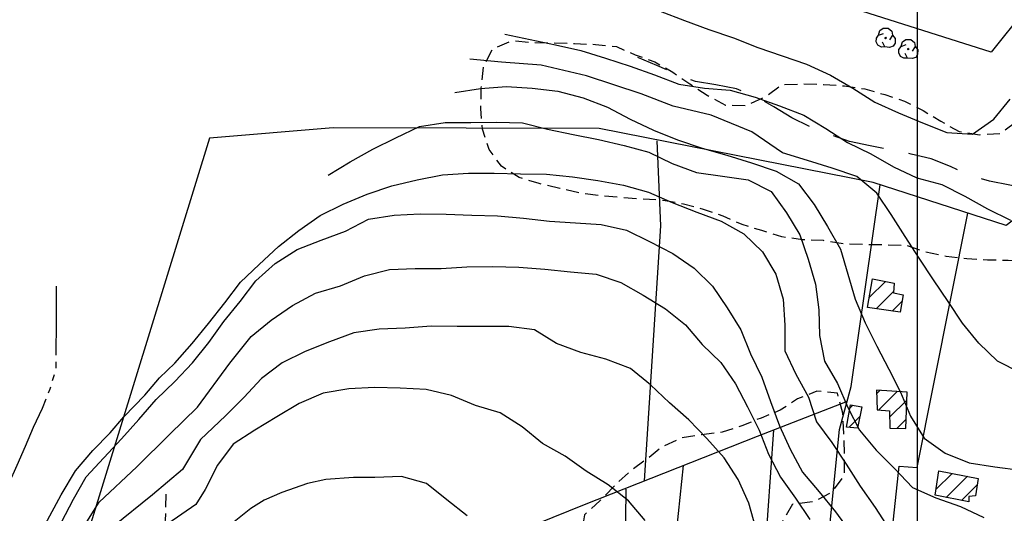
# Model space of a CAD drawing. Extents: x 699700 to 702100, y 5653462 to 5655288.
# Drawn here: x 700076 to 700267, y 5654281 to 5654377 of the extents above; entities that cross this region are included whole.
import ezdxf

# ---------------------------------------------------------------- set-up
doc = ezdxf.new("R2010")
doc.units = 0
doc.header["$LTSCALE"] = 2.5
doc.header["$MEASUREMENT"] = 0
for name, pattern in [('T01', [0]), ('T17', [11, 7.5, -0.5, 0.5, -0.5, 0.5, -0.5, 0.5, -0.5]), ('T20', [1.5, 1, -0.5]), ('T50', [6, 4, -2])]:
    doc.linetypes.add(name, pattern=pattern)
for name, color, linetype in [('ACHURADO_CONSTRUCCION', 251, 'CONTINUOUS'), ('ARBOLES', 71, 'CONTINUOUS'), ('CERCOS', 9, 'CONTINUOUS'), ('CONSTRUCCION', 243, 'CONTINUOUS'), ('CURVA_DE_NIVEL_INDICE', 23, 'CONTINUOUS'), ('CURVA_DE_NIVEL_SECUND', 53, 'CONTINUOUS'), ('DRENAJE_SECUNDARIO', 142, 'CONTINUOUS'), ('MALLA_UTM_Y_COORD', 21, 'CONTINUOUS'), ('SENDEROS', 222, 'CONTINUOUS'), ('VEGETACION', 112, 'CONTINUOUS')]:
    doc.layers.add(name, color=color, linetype=linetype)

# ---------------------------------------------------------------- blocks, each defined once
blk = doc.blocks.new('COD120', base_point=(700580.419539, 5654131.590267))
at = {"layer": 'ARBOLES'}
for p, q in [((700580.259414, 5654131.435767), (700580.575164, 5654131.721142)), ((700580.269539, 5654131.739892), (700580.554164, 5654131.430517))]:
    blk.add_line(p, q, dxfattribs=at)
for points in [[(700580.291664, 5654129.857767), (700579.593414, 5654129.824392), (700578.933039, 5654130.165267), (700578.588789, 5654130.852642), (700578.637539, 5654131.516017), (700579.036914, 5654132.110392), (700580.034414, 5654132.457267)], [(700579.055664, 5654132.127267), (700579.322289, 5654132.994267), (700579.948914, 5654133.464892), (700580.918664, 5654133.457392), (700581.638289, 5654132.895642), (700581.769164, 5654132.090892), (700581.174039, 5654131.192767)], [(700581.769164, 5654132.090892), (700582.293039, 5654131.462392), (700582.253289, 5654130.565017), (700581.904164, 5654129.988642), (700581.177789, 5654129.735892), (700580.291664, 5654129.857767), (700579.803039, 5654130.760767)]]:
    blk.add_lwpolyline(points, dxfattribs=at)
blk.add_lwpolyline([(700580.466414, 5654131.511892), (700580.328789, 5654131.505892), (700580.322414, 5654131.674642), (700580.460414, 5654131.679892)], close=True, dxfattribs=at)

msp = doc.modelspace()

# ---------------------------------------------------------------- linework, layer by layer
at = {"layer": 'ACHURADO_CONSTRUCCION', "linetype": 'T01'}
for points in [[(700240.75, 5654322.87), (700243.88, 5654326)], [(700242.12, 5654320.71), (700245.44, 5654324.02)], [(700245.2, 5654320.25), (700247.1, 5654322.15)], [(700242.16, 5654304.19), (700242.81, 5654304.84)], [(700242.59, 5654301.09), (700246.12, 5654304.62)], [(700244.68, 5654299.65), (700248.03, 5654302.99)], [(700236.97, 5654301.39), (700237.56, 5654301.99)], [(700236.82, 5654297.71), (700238.92, 5654299.81)], [(700246.07, 5654297.49), (700247.88, 5654299.31)], [(700253.64, 5654285.63), (700256.8, 5654288.78)], [(700255.67, 5654284.12), (700259.76, 5654288.21)], [(700258.61, 5654283.53), (700261.66, 5654286.58)]]:
    msp.add_lwpolyline(points, dxfattribs=at)
at = {"layer": 'CERCOS'}
for points in [[(700296.474865, 5654433.864691, 96.498718), (700269.749004, 5654380.634165, 97.683372), (700270.907614, 5654378.593084, 98.325897), (700264.351217, 5654370.436758, 98.245575), (700163.301173, 5654402.537623, 97.402267), (700180.266198, 5654421.570673, 97.000694), (700200.554711, 5654447.57805, 96.920372), (700236.921529, 5654524.735009, 95.976669), (700266.906068, 5654587.106034, 96.157379), (700276.451859, 5654586.372059, 96.699509)], [(700197.170156, 5654287.309573, 115.674004), (700200.369248, 5654336.746974, 109.047989), (700199.63546, 5654353.265918, 105.152695)], [(700231.327784, 5654260.542357, 113.385017), (700234.992049, 5654297.302399, 106.959793), (700237.265405, 5654305.641584, 106.497978), (700242.86243, 5654344.738525, 103.144814)], [(700243.882907, 5654265.443414, 109.509804), (700246.547934, 5654290.185759, 106.698769), (700249.996559, 5654289.935966, 106.156639), (700259.83691, 5654339.234425, 102.241264)], [(700236.462411, 5654302.69602, 109.710594), (700219.017875, 5654295.953081, 115.131874), (700185.475578, 5654282.682904, 120.613396), (700157.5591, 5654271.35273, 121.97876), (700120.186287, 5654256.750727, 122.219704), (700098.639526, 5654246.71455, 121.878365), (700090.538966, 5654243.859032, 118.444885), (700078.277493, 5654241.382966, 123.203568)], [(700219.349034, 5654255.873064, 115.192116), (700222.23961, 5654297.198397, 111.879105)], [(700203.74135, 5654249.763089, 116.577553), (700201.825782, 5654262.399538, 116.577553), (700204.759659, 5654290.312172, 115.814552)], [(700193.161092, 5654245.586767, 118.625595), (700193.618294, 5654285.696525, 117.340546)]]:
    msp.add_polyline3d(points, dxfattribs=at)
msp.add_polyline3d([(700357.063276, 5654284.769395, 100.072754), (700351.315173, 5654320.68853, 100.735352), (700333.984695, 5654326.502308, 101.819611), (700326.627827, 5654339.905625, 102.462135), (700293.063369, 5654356.516867, 101.157005), (700267.278082, 5654336.821571, 101.337715), (700241.494995, 5654345.181925, 103.225128), (700188.401877, 5654355.61583, 106.759003), (700136.85472, 5654355.788561, 103.927887), (700112.893459, 5654353.764583, 102.763313), (700078.277493, 5654241.382966, 123.203568), (700078.289593, 5654216.779499, 125.030739), (700069.411294, 5654184.490989, 125.291763), (700073.719679, 5654178.315661, 125.331924), (700105.071318, 5654203.761388, 123.263802), (700138.201416, 5654221.125026, 121.838203), (700164.479462, 5654234.265332, 119.047249), (700209.04217, 5654251.855469, 115.151955), (700236.791883, 5654262.672252, 112.54171), (700255.278673, 5654269.896862, 108.32515), (700288.225845, 5654283.175905, 104.349541), (700298.88794, 5654287.421839, 103.024338), (700308.165721, 5654289.426481, 101.61882), (700311.102914, 5654289.462087, 101.397957)], close=True, dxfattribs=at)
at = {"layer": 'CONSTRUCCION'}
for points in [[(700246.736753, 5654320.024352, 106.277107), (700240.406225, 5654320.960507, 106.819237), (700241.40116, 5654326.492762, 106.859398), (700245.581708, 5654325.665493, 106.718842), (700245.424875, 5654323.783499, 106.518059), (700247.305262, 5654323.388913, 105.915695)], [(700242.274323, 5654301.122494, 107.160576), (700244.640711, 5654300.885904, 107.120422), (700244.757688, 5654297.514051, 107.120422), (700247.812664, 5654297.468537, 107.060188), (700248.091034, 5654304.493059, 106.819237), (700242.134886, 5654304.89443, 106.879478)], [(700238.448739, 5654297.568362, 108.064125), (700236.328571, 5654297.749247, 108.044044), (700237.090544, 5654302.072744, 108.044044), (700239.306761, 5654301.682582, 108.044044)], [(700253.484176, 5654284.566521, 107.642471), (700254.207515, 5654289.280274, 107.481842), (700261.868665, 5654287.814637, 107.722786), (700261.300155, 5654284.450076, 107.742867), (700260.028073, 5654284.310297, 107.742867), (700260.011322, 5654283.239113, 107.742867)]]:
    msp.add_polyline3d(points, close=True, dxfattribs=at)
at = {"layer": 'CURVA_DE_NIVEL_INDICE'}
for points, elevation in [([(700170.12, 5654373.94), (700175.02, 5654372.92), (700179.93, 5654371.85), (700184.83, 5654370.75), (700189.65, 5654369.29), (700194.42, 5654367.71), (700199.16, 5654366.05), (700203.85, 5654364.23), (700208.8, 5654363.45), (700213.8, 5654363.09), (700218.62, 5654361.71), (700223.35, 5654360.06), (700228.05, 5654358.24), (700232.33, 5654355.64), (700236.54, 5654352.91), (700241.07, 5654350.74), (700245.43, 5654348.22), (700249.96, 5654346.09), (700254.78, 5654344.75), (700259.27, 5654342.54), (700263.64, 5654340.05), (700268.13, 5654337.84)], 100), ([(700084.23, 5654279.31), (700086.52, 5654283.76), (700089.01, 5654288.13), (700092.4, 5654291.81), (700095.83, 5654295.49), (700099.22, 5654299.25), (700102.58, 5654303.08), (700106.16, 5654306.6), (700109.59, 5654310.24), (700112.79, 5654314.12), (700115.71, 5654318.25), (700118.87, 5654322.13), (700121.91, 5654326.13), (700125.65, 5654329.49), (700129.9, 5654332.16), (700134.57, 5654334), (700139.28, 5654335.75), (700143.72, 5654338.07), (700148.69, 5654338.83), (700153.7, 5654339.11), (700158.74, 5654339.03), (700163.73, 5654338.84), (700168.73, 5654338.69), (700173.76, 5654338.25), (700178.8, 5654337.66), (700183.79, 5654337.35), (700188.79, 5654337.04), (700193.69, 5654335.93), (700198.18, 5654333.72), (700202.67, 5654331.4), (700206.79, 5654328.56), (700210.39, 5654325.05), (700213.18, 5654320.84), (700215.89, 5654316.63), (700217.72, 5654311.96), (700219.91, 5654307.45), (700221.58, 5654302.7), (700223.34, 5654297.99), (700225.41, 5654293.44), (700227.84, 5654289.04), (700231.03, 5654285.18), (700234.23, 5654281.32), (700237.18, 5654277.23)], 110)]:
    msp.add_lwpolyline(points, dxfattribs=dict(at, elevation=elevation))
at = {"layer": 'CURVA_DE_NIVEL_SECUND'}
for points, elevation in [([(700175.62, 5654383.54), (700180.62, 5654383.03), (700185.61, 5654382.48), (700190.59, 5654381.34), (700195.45, 5654379.88), (700200.23, 5654378.38), (700204.92, 5654376.56), (700209.66, 5654374.82), (700214.47, 5654373.24), (700219.13, 5654371.35), (700223.86, 5654369.73), (700228.6, 5654368.11), (700233.21, 5654365.98), (700237.57, 5654363.45), (700241.82, 5654360.77), (700246.43, 5654358.68), (700251.04, 5654356.71), (700255.77, 5654354.89), (700260.77, 5654354.54), (700264.86, 5654357.45), (700268.02, 5654361.33)], 98), ([(700270.05, 5654308.25), (700265.6, 5654310.54), (700261.96, 5654314), (700258.81, 5654317.9), (700256.02, 5654322.11), (700253.22, 5654326.32), (700250.39, 5654330.49), (700247.72, 5654334.73), (700245.01, 5654338.94), (700242.18, 5654343.07), (700238.34, 5654346.3), (700233.56, 5654347.92), (700228.78, 5654349.42), (700223.96, 5654350.92), (700218.02, 5654355), (700210.08, 5654358.23), (700202.73, 5654359.99), (700196.55, 5654362.35), (700185.97, 5654365.87), (700177.14, 5654367.93), (700169.5, 5654368.52), (700163.33, 5654369.11)], 102), ([(700160.45, 5654362.62), (700165.43, 5654363.42), (700170.43, 5654363.78), (700175.43, 5654363.47), (700180.42, 5654362.88), (700185.28, 5654361.61), (700190.01, 5654359.8), (700194.42, 5654357.43), (700198.95, 5654355.3), (700203.61, 5654353.44), (700208.34, 5654351.83), (700213.16, 5654350.48), (700217.94, 5654348.99), (700222.68, 5654347.37), (700227.05, 5654344.92), (700230.08, 5654340.91), (700232.67, 5654336.62), (700235.18, 5654332.22), (700236.57, 5654327.4), (700238.01, 5654322.58), (700239.96, 5654317.94), (700242.23, 5654313.46), (700244.54, 5654308.99), (700246.81, 5654304.51), (700248.72, 5654299.88), (700251.4, 5654295.63), (700255.48, 5654292.71), (700260.13, 5654290.82), (700265.08, 5654290.07), (700270.07, 5654289.4)], 104), ([(700135.88, 5654346.56), (700140.16, 5654349.15), (700144.53, 5654351.63), (700149.01, 5654353.86), (700153.57, 5654356.02), (700158.54, 5654356.78), (700163.54, 5654356.78), (700168.54, 5654356.86), (700173.54, 5654356.71), (700178.4, 5654355.53), (700183.34, 5654354.5), (700188.25, 5654353.48), (700193.23, 5654352.37), (700198.05, 5654351.03), (700202.58, 5654348.86), (700207.28, 5654347.12), (700212.31, 5654346.41), (700217.26, 5654345.66), (700221.74, 5654343.41), (700224.7, 5654339.32), (700227.29, 5654335.04), (700228.88, 5654330.29), (700230.31, 5654325.47), (700230.95, 5654320.5), (700231.11, 5654315.5), (700232.1, 5654310.56), (700234.62, 5654306.2), (700236.57, 5654301.56), (700238.88, 5654297.13), (700242.07, 5654293.27), (700245.63, 5654289.72), (700249.1, 5654286.06), (700253.67, 5654284.01), (700258.41, 5654282.35), (700262.94, 5654280.22)], 106), ([(700081.05, 5654278.84), (700084.19, 5654284.65), (700086.93, 5654289.26), (700090.29, 5654293.24), (700093.66, 5654296.61), (700096.27, 5654299.72), (700100.38, 5654303.95), (700103.24, 5654307.31), (700106.18, 5654310.13), (700109.53, 5654313.93), (700112.73, 5654317.85), (700115.89, 5654321.82), (700118.92, 5654325.82), (700122.55, 5654329.3), (700126.26, 5654332.77), (700130.23, 5654335.89), (700134.33, 5654338.76), (700138.81, 5654341), (700143.44, 5654342.91), (700148.23, 5654344.51), (700153.13, 5654345.67), (700158.06, 5654346.66), (700163.07, 5654346.95), (700168.07, 5654346.95), (700173.15, 5654346.87), (700178.18, 5654346.76), (700183.22, 5654346.29), (700188.16, 5654345.54), (700193.15, 5654344.67), (700197.97, 5654343.29), (700202.58, 5654341.28), (700207.32, 5654339.42), (700212.05, 5654337.68), (700216.46, 5654335.24), (700220.05, 5654331.73), (700222.61, 5654327.41), (700224.04, 5654322.58), (700224.4, 5654317.54), (700224.4, 5654312.54), (700226.51, 5654307.98), (700228.94, 5654303.58), (700230.53, 5654298.8), (700233.52, 5654294.78), (700236.28, 5654290.58), (700238.95, 5654286.29), (700241.86, 5654282.16), (700244.57, 5654277.95)], 108), ([(700086.25, 5654274.76), (700091.53, 5654283.22), (700098.79, 5654290.03), (700105.14, 5654296.31), (700110.57, 5654301.62), (700116.87, 5654310.16), (700120.98, 5654315.31), (700124.84, 5654318.51), (700129.01, 5654321.3), (700133.42, 5654323.7), (700138.28, 5654325.13), (700142.91, 5654327.09), (700147.77, 5654328.32), (700152.78, 5654328.49), (700157.78, 5654328.49), (700162.78, 5654328.81), (700167.78, 5654328.86), (700172.86, 5654328.78), (700177.86, 5654328.39), (700182.85, 5654327.84), (700187.84, 5654327.41), (700192.58, 5654325.79), (700196.94, 5654323.31), (700201.23, 5654320.7), (700205.15, 5654317.59), (700208.34, 5654313.73), (700211.98, 5654310.26), (700214.81, 5654306.13), (700217.12, 5654301.66), (700219.39, 5654297.18), (700221.23, 5654292.51), (700223.54, 5654288.07), (700226.45, 5654283.98), (700229.24, 5654279.81)], 112), ([(700218.74, 5654278.14), (700217.39, 5654283), (700215.31, 5654287.56), (700212.64, 5654291.8), (700209.29, 5654295.54), (700205.81, 5654299.17), (700202.02, 5654302.48), (700198.34, 5654305.94), (700194.46, 5654309.14), (700189.73, 5654310.95), (700184.87, 5654312.22), (700180.17, 5654313.95), (700175.89, 5654316.6), (700170.9, 5654317.27), (700165.9, 5654317.26), (700160.9, 5654317.22), (700155.86, 5654317.29), (700150.81, 5654316.93), (700145.81, 5654316.73), (700140.84, 5654316.01), (700136.13, 5654314.25), (700131.45, 5654312.42), (700126.97, 5654310.18), (700122.96, 5654307.19), (700119.57, 5654303.51), (700115.98, 5654299.95), (700111.18, 5654295.32), (700107.7, 5654289.53), (700101.88, 5654284.63), (700094.17, 5654278.41)], 114), ([(700197.33, 5654279.61), (700194.06, 5654283.43), (700190.14, 5654286.58), (700185.86, 5654289.19), (700181.81, 5654292.14), (700177.45, 5654294.59), (700173.49, 5654297.78), (700169.25, 5654300.54), (700164.43, 5654301.96), (700159.77, 5654303.9), (700154.87, 5654305.04), (700149.87, 5654305.28), (700144.88, 5654305.43), (700139.87, 5654305.19), (700134.9, 5654304.35), (700130.3, 5654302.31), (700125.98, 5654299.72), (700121.69, 5654297.13), (700117.48, 5654294.41), (700114.48, 5654290.37), (700112.03, 5654285.62), (700110.26, 5654282.76), (700104.84, 5654279.01)], 116), ([(700162.86, 5654280.56), (700158.9, 5654283.67), (700154.98, 5654286.83), (700150.12, 5654288.17), (700144.97, 5654288.01), (700140.8, 5654288.01), (700135.45, 5654287.62), (700131.88, 5654286.82), (700126.93, 5654285.04), (700123.49, 5654283.58), (700120.88, 5654281.99), (700117.36, 5654279.15)], 118)]:
    msp.add_lwpolyline(points, dxfattribs=dict(at, elevation=elevation))
at = {"layer": 'DRENAJE_SECUNDARIO', "linetype": 'T17', "flags": 128}
msp.add_lwpolyline([(699948.209353, 5654158.717216), (699952.214669, 5654158.538495), (699956.222466, 5654158.518468), (699959.937679, 5654160.090109), (699963.690086, 5654161.502464), (699967.40654, 5654163.153452), (699971.197381, 5654164.48587), (699975.06385, 5654165.579064), (699978.315371, 5654167.951268), (699981.798739, 5654169.92319), (699985.166183, 5654172.095252), (699988.417084, 5654174.427782), (699991.590496, 5654176.880515), (699995.152593, 5654178.811581), (699998.714069, 5654180.702974), (700002.197437, 5654182.674896), (700005.950464, 5654184.126925), (700009.51194, 5654186.018318), (700013.149665, 5654187.710162), (700016.595839, 5654189.841369), (700020.080447, 5654191.892638), (700023.757226, 5654193.544217), (700027.395571, 5654195.275733), (700030.296842, 5654198.089665), (700032.884434, 5654201.146366), (700035.434213, 5654204.322679), (700038.13959, 5654207.29826), (700041.001186, 5654210.112782), (700043.236667, 5654213.492191), (700045.510582, 5654216.791662), (700047.470199, 5654220.294229), (700049.429816, 5654223.796796), (700051.271648, 5654227.380483), (700052.877292, 5654231.086737), (700053.811562, 5654235.001407), (700053.953573, 5654239.007246), (700054.016234, 5654243.014268), (700054.792425, 5654246.970976), (700056.634258, 5654250.554663), (700058.593874, 5654254.05723), (700060.632221, 5654257.518941), (700062.632133, 5654261.06059), (700064.474586, 5654264.683951), (700066.07961, 5654268.350532), (700067.921442, 5654271.934219), (700069.64487, 5654275.559353), (700070.539466, 5654279.474614), (700072.105435, 5654283.18146), (700073.986322, 5654286.724882), (700075.63102, 5654290.390872), (700077.236044, 5654294.057452), (700078.802012, 5654297.764298), (700080.565115, 5654301.388841), (700082.012679, 5654305.137133), (700083.18438, 5654309.008583), (700083.207365, 5654313.016195), (700083.230351, 5654317.023807), (700083.253957, 5654321.071093), (700083.276943, 5654325.078706)], dxfattribs=at)
at = {"layer": 'MALLA_UTM_Y_COORD'}
msp.add_lwpolyline([(700250, 5655250), (700250, 5653500)], dxfattribs=at)
at = {"layer": 'SENDEROS', "linetype": 'T50', "flags": 128}
msp.add_lwpolyline([(700331.827601, 5654345.899613), (700327.78137, 5654345.999578), (700323.774193, 5654346.059279), (700319.767636, 5654346.158653), (700315.76232, 5654346.337374), (700311.755143, 5654346.397074), (700307.704569, 5654346.219325), (700303.69367, 5654346.040985), (700299.903449, 5654344.748241), (700295.927261, 5654344.251922), (700291.948592, 5654343.596909), (700287.971784, 5654343.060916), (700283.957783, 5654342.684209), (700279.870635, 5654342.705418), (700275.86656, 5654342.963486), (700271.951762, 5654343.855147), (700267.995427, 5654344.62838), (700264.039713, 5654345.441285), (700260.167691, 5654346.530723), (700256.504592, 5654348.291654), (700252.757799, 5654349.776054), (700248.843001, 5654350.667715), (700244.887907, 5654351.520294), (700240.891277, 5654352.254444), (700236.936183, 5654353.107023), (700233.147855, 5654354.472993), (700229.401062, 5654355.957392), (700225.737342, 5654357.67865), (700222.278822, 5654359.833361), (700218.73909, 5654361.870233), (700214.991678, 5654363.314959), (700211.035343, 5654364.088191), (700207.077147, 5654364.742403), (700203.330355, 5654366.226802), (700199.585424, 5654367.830222), (700195.880168, 5654369.433051)], dxfattribs=at)
at = {"layer": 'VEGETACION', "linetype": 'T20', "flags": 128}
for points in [[(700283.904798, 5654369.748614), (700287.916938, 5654370.006301), (700291.828014, 5654368.876598), (700293.797465, 5654365.39486), (700293.615779, 5654361.389612), (700293.315068, 5654357.386137), (700289.638289, 5654355.734559), (700285.624288, 5654355.357851), (700281.948129, 5654353.745946), (700279.4777, 5654350.568451), (700278.978614, 5654346.567932), (700282.154446, 5654344.099971), (700285.047589, 5654341.31876), (700286.217956, 5654337.491782), (700285.9563, 5654333.448043), (700283.721439, 5654330.108307), (700279.708679, 5654329.810947), (700275.661827, 5654329.871238), (700271.65527, 5654329.970612), (700267.648093, 5654330.030313), (700263.641537, 5654330.129687), (700259.636841, 5654330.348082), (700255.635868, 5654330.804517), (700251.720449, 5654331.656505), (700247.93088, 5654332.943128), (700243.924323, 5654333.042502), (700239.837796, 5654333.103385), (700235.83186, 5654333.242433), (700231.873664, 5654333.896644), (700227.828674, 5654334.075957), (700223.789266, 5654334.61233), (700219.919727, 5654335.860462), (700216.088621, 5654337.028655), (700212.42304, 5654338.630893), (700208.633471, 5654339.917516), (700204.760829, 5654340.96728), (700200.803874, 5654341.700839), (700196.759503, 5654341.919824), (700192.716374, 5654342.218157), (700188.71416, 5654342.595245), (700184.674753, 5654343.131619), (700180.759954, 5654344.02328), (700176.806101, 5654344.955207), (700172.896266, 5654346.164256), (700169.477421, 5654348.318375), (700167.067822, 5654351.568575), (700165.779671, 5654355.476673), (700165.485257, 5654359.489014), (700165.548538, 5654363.535709), (700165.968274, 5654367.53741), (700167.810106, 5654371.121098), (700171.52532, 5654372.692738), (700175.567209, 5654372.315059), (700179.61344, 5654372.215094), (700183.659672, 5654372.115128), (700187.704663, 5654371.935816), (700191.745931, 5654371.518463), (700195.411512, 5654369.916226), (700199.200461, 5654368.589929), (700202.660843, 5654366.554239), (700205.958802, 5654364.282872), (700209.337352, 5654362.08967), (700212.878944, 5654360.171818), (700216.886121, 5654360.112117), (700220.562901, 5654361.763696), (700223.814422, 5654364.1359), (700227.824701, 5654364.274566), (700231.870932, 5654364.174601), (700235.914682, 5654363.915942), (700239.873499, 5654363.301404), (700243.74552, 5654362.211966), (700247.574765, 5654360.924752), (700251.157894, 5654359.125329), (700254.617655, 5654357.049965), (700258.158007, 5654355.052766), (700262.116823, 5654354.438228), (700266.128963, 5654354.695915), (700269.381105, 5654357.107792), (700271.615965, 5654360.447528)], [(700200.546286, 5654264.323371), (700204.558426, 5654264.581058), (700208.310833, 5654265.993414), (700208.849594, 5654269.993342), (700209.862594, 5654273.867156), (700212.880408, 5654276.520621), (700216.892548, 5654276.778308), (700220.9394, 5654276.718016), (700223.91816, 5654279.411745), (700225.956506, 5654282.873456), (700229.971749, 5654283.329511), (700233.532605, 5654285.18123), (700235.924304, 5654288.399581), (700235.986965, 5654292.406602), (700235.812196, 5654296.456843), (700235.636807, 5654300.467411), (700234.586085, 5654304.332289), (700230.583872, 5654304.709378), (700226.869899, 5654303.217084), (700223.501834, 5654301.005348), (700219.787862, 5654299.513054), (700216.073889, 5654298.02076), (700212.244614, 5654296.768281), (700208.268426, 5654296.271961), (700204.289757, 5654295.616948), (700200.652032, 5654293.925105), (700197.517675, 5654291.432108), (700194.266774, 5654289.099578), (700191.326449, 5654286.325911), (700188.542963, 5654283.430859), (700185.564203, 5654280.73713), (700184.907038, 5654276.778649), (700184.844377, 5654272.771628), (700184.861066, 5654268.763424), (700185.07613, 5654264.752265), (700188.740471, 5654263.070681), (700192.570335, 5654261.82314), (700196.578753, 5654261.842787)]]:
    msp.add_lwpolyline(points, close=True, dxfattribs=at)
msp.add_lwpolyline([(700104.432541, 5654284.723655), (700104.36926, 5654280.67696), (700104.028254, 5654276.634403), (700103.766597, 5654272.590664), (700103.465886, 5654268.587189), (700102.452266, 5654264.673701), (700100.138676, 5654261.374822), (700099.362485, 5654257.418114), (700099.259529, 5654253.37201), (700099.235923, 5654249.324724), (700097.867088, 5654245.535576), (700095.082982, 5654242.600851), (700092.886555, 5654239.181178), (700091.083777, 5654235.557226), (700088.612728, 5654232.340058), (700085.750512, 5654229.485862), (700082.49837, 5654227.073985), (700078.858164, 5654225.223447), (700075.144192, 5654223.731154), (700072.594413, 5654220.554841), (700070.830689, 5654216.890625), (700068.713613, 5654213.469769), (700065.891072, 5654210.614982), (700063.107586, 5654207.71993), (700060.362534, 5654204.74494), (700058.009269, 5654201.446652), (700055.342946, 5654198.430806), (700052.442296, 5654195.656548), (700049.424482, 5654193.003084), (700046.366993, 5654190.350211), (700042.920199, 5654188.17933), (700039.24342, 5654186.527751), (700035.300703, 5654185.634106), (700031.470187, 5654184.30228), (700028.102122, 5654182.090544), (700025.553584, 5654178.993578), (700023.239994, 5654175.694698), (700020.104396, 5654173.122354), (700017.047527, 5654170.509154), (700013.91255, 5654167.976484), (700010.081413, 5654166.604984), (700006.063069, 5654165.950562), (700002.231932, 5654164.579062), (699998.362982, 5654163.327173), (699994.534948, 5654162.15404), (699990.705052, 5654160.861887), (699987.298553, 5654158.730089), (699983.735836, 5654156.759349), (699979.718112, 5654156.144601), (699975.802693, 5654156.996589)], dxfattribs=at)

# ---------------------------------------------------------------- block references
at = {"layer": 'ARBOLES'}
for p in [(700243.917372, 5654373.201519, 97.582977), (700248.288418, 5654371.033213, 99.08889)]:
    msp.add_blockref('COD120', p, dxfattribs=at)

doc.saveas('drawing.dxf')
